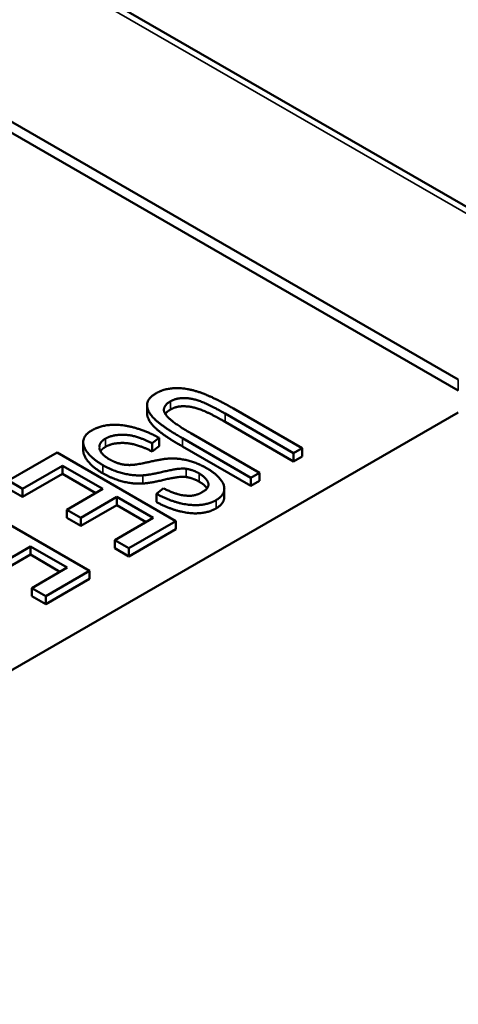
# Paper-space layout 'Layout1' of a CAD drawing. Units: inches. Extents: x 0 to 16.4, y 0 to 10.4.
# Drawn here: x 10.7 to 10.7, y 1.8 to 2 of the extents above; entities that cross this region are included whole.
import ezdxf

# ---------------------------------------------------------------- set-up
doc = ezdxf.new("R2010")
doc.units = ezdxf.units.IN
doc.header["$MEASUREMENT"] = 0
doc.layers.add('Viewport6ForCustomObjects_0', color=7, linetype='Continuous')
doc.layers.add('Visible (ANSI)', color=7, linetype='Continuous', lineweight=50)
doc.layers.add('Visible Narrow (ANSI)', color=7, linetype='Continuous', lineweight=35)

# ---------------------------------------------------------------- blocks, each defined once
blk = doc.blocks.new('CustomObjectsInViewport6_0')
at = {"layer": 'Visible (ANSI)'}
for p, q in [((-10004.9875, -10007.5787), (-10012.3297, -10003.3396)), ((-10011.8462, -10003.8835), (-10010.9164, -10004.4203)), ((-10011.8462, -10003.8998), (-10010.9164, -10004.4367)), ((-10011.3804, -10004.4705), (-10011.3804, -10004.4582)), ((-10011.1493, -10004.5226), (-10011.2514, -10004.4637)), ((-10010.9164, -10004.4693), (-10014.7206, -10006.6657)), ((-10011.2641, -10004.4711), (-10011.1621, -10004.53)), ((-10011.1621, -10004.5423), (-10011.2641, -10004.4834)), ((-10011.3728, -10004.5154), (-10011.3625, -10004.5073)), ((-10011.3625, -10004.5195), (-10011.3625, -10004.5073)), ((-10011.3278, -10004.5078), (-10011.2257, -10004.5667)), ((-10011.2129, -10004.5593), (-10011.3149, -10004.5005)), ((-10011.4755, -10004.5261), (-10011.4755, -10004.5139)), ((-10011.3728, -10004.5276), (-10011.3728, -10004.5154)), ((-10011.3625, -10004.5195), (-10011.3728, -10004.5276)), ((-10011.2257, -10004.579), (-10011.3278, -10004.52)), ((-10011.1621, -10004.53), (-10011.1493, -10004.5226)), ((-10011.1493, -10004.5349), (-10011.1493, -10004.5226)), ((-10011.5144, -10004.5293), (-10011.5868, -10004.5711)), ((-10011.3376, -10004.6314), (-10011.5144, -10004.5293)), ((-10011.1621, -10004.5423), (-10011.1621, -10004.53)), ((-10011.1493, -10004.5349), (-10011.1621, -10004.5423)), ((-10011.5659, -10004.5831), (-10011.5063, -10004.5488)), ((-10011.5063, -10004.561), (-10011.5063, -10004.5488)), ((-10011.5063, -10004.5488), (-10011.4462, -10004.5835)), ((-10011.5868, -10004.5711), (-10011.5659, -10004.5831)), ((-10011.5063, -10004.561), (-10011.5659, -10004.5954)), ((-10011.4568, -10004.5896), (-10011.5063, -10004.561)), ((-10011.2257, -10004.5667), (-10011.2129, -10004.5593)), ((-10011.2257, -10004.579), (-10011.2257, -10004.5667)), ((-10011.2129, -10004.5716), (-10011.2257, -10004.579)), ((-10011.2129, -10004.5716), (-10011.2129, -10004.5593)), ((-10011.5659, -10004.5954), (-10011.5868, -10004.5833)), ((-10011.5659, -10004.5954), (-10011.5659, -10004.5831)), ((-10011.4462, -10004.5835), (-10011.4998, -10004.6144)), ((-10011.3559, -10004.5825), (-10011.3665, -10004.5906)), ((-10011.2652, -10004.5953), (-10011.2652, -10004.583)), ((-10011.479, -10004.6265), (-10011.4253, -10004.5955)), ((-10011.4253, -10004.6078), (-10011.4253, -10004.5955)), ((-10011.4253, -10004.5955), (-10011.3713, -10004.6267)), ((-10011.3665, -10004.6029), (-10011.3665, -10004.5906)), ((-10011.466, -10004.7055), (-10011.6428, -10004.6035)), ((-10011.4998, -10004.6267), (-10011.4998, -10004.6144)), ((-10011.4998, -10004.6144), (-10011.479, -10004.6265)), ((-10011.4253, -10004.6078), (-10011.479, -10004.6387)), ((-10011.3819, -10004.6328), (-10011.4253, -10004.6078)), ((-10011.479, -10004.6387), (-10011.4998, -10004.6267)), ((-10011.479, -10004.6387), (-10011.479, -10004.6265)), ((-10011.3713, -10004.6267), (-10011.4286, -10004.6598)), ((-10011.4077, -10004.6718), (-10011.3376, -10004.6314)), ((-10011.3376, -10004.6436), (-10011.4077, -10004.6841)), ((-10011.3376, -10004.6436), (-10011.3376, -10004.6314)), ((-10011.6, -10004.6956), (-10011.5544, -10004.6693)), ((-10011.5544, -10004.6815), (-10011.5544, -10004.6693)), ((-10011.5544, -10004.6693), (-10011.4997, -10004.7008)), ((-10011.4286, -10004.672), (-10011.4286, -10004.6598)), ((-10011.4286, -10004.6598), (-10011.4077, -10004.6718)), ((-10011.4077, -10004.6841), (-10011.4286, -10004.672)), ((-10011.4077, -10004.6841), (-10011.4077, -10004.6718)), ((-10011.5544, -10004.6815), (-10011.6, -10004.7078)), ((-10011.5103, -10004.707), (-10011.5544, -10004.6815)), ((-10011.4997, -10004.7008), (-10011.5524, -10004.7313)), ((-10011.5315, -10004.7433), (-10011.466, -10004.7055)), ((-10011.466, -10004.7178), (-10011.5315, -10004.7556)), ((-10011.466, -10004.7178), (-10011.466, -10004.7055)), ((-10011.5524, -10004.7435), (-10011.5524, -10004.7313)), ((-10011.5524, -10004.7313), (-10011.5315, -10004.7433)), ((-10011.5315, -10004.7556), (-10011.5524, -10004.7435)), ((-10011.5315, -10004.7556), (-10011.5315, -10004.7433))]:
    blk.add_line(p, q, dxfattribs=at)
for points in [[(-10011.2514, -10004.4637), (-10011.2794, -10004.4475), (-10011.3193, -10004.433), (-10011.3538, -10004.4332), (-10011.3674, -10004.441)], [(-10011.3674, -10004.441), (-10011.3814, -10004.4491), (-10011.3791, -10004.4705), (-10011.3545, -10004.4924), (-10011.3278, -10004.5078)], [(-10011.3149, -10004.5005), (-10011.348, -10004.4813), (-10011.3593, -10004.4608), (-10011.3452, -10004.4526)], [(-10011.3452, -10004.4526), (-10011.3368, -10004.4478), (-10011.3135, -10004.448), (-10011.287, -10004.4579), (-10011.2641, -10004.4711)], [(-10011.3452, -10004.4649), (-10011.3508, -10004.4681), (-10011.3533, -10004.4717)], [(-10011.2641, -10004.4834), (-10011.287, -10004.4702), (-10011.3135, -10004.4603), (-10011.3368, -10004.46), (-10011.3452, -10004.4649)], [(-10011.4636, -10004.4966), (-10011.474, -10004.5026), (-10011.4767, -10004.5201), (-10011.4606, -10004.5397), (-10011.4465, -10004.5478)], [(-10011.3625, -10004.5073), (-10011.3806, -10004.4972), (-10011.4187, -10004.4868), (-10011.4505, -10004.489), (-10011.4636, -10004.4966)], [(-10011.4361, -10004.5395), (-10011.4443, -10004.5348), (-10011.4527, -10004.5236), (-10011.4495, -10004.5125), (-10011.4422, -10004.5083)], [(-10011.4422, -10004.5083), (-10011.434, -10004.5036), (-10011.4102, -10004.502), (-10011.3869, -10004.5082), (-10011.3728, -10004.5154)], [(-10011.4422, -10004.5206), (-10011.4474, -10004.5236), (-10011.4497, -10004.5273)], [(-10011.3728, -10004.5276), (-10011.3869, -10004.5204), (-10011.4102, -10004.5143), (-10011.434, -10004.5158), (-10011.4422, -10004.5206)], [(-10011.3999, -10004.5474), (-10011.4101, -10004.5485), (-10011.4278, -10004.5443), (-10011.4361, -10004.5395)], [(-10011.3441, -10004.538), (-10011.3547, -10004.5381), (-10011.3931, -10004.5467), (-10011.3999, -10004.5474)], [(-10011.2919, -10004.5523), (-10011.3041, -10004.5453), (-10011.3306, -10004.5379), (-10011.3441, -10004.538)], [(-10011.4465, -10004.5478), (-10011.4323, -10004.556), (-10011.4024, -10004.5639), (-10011.3868, -10004.5632)], [(-10011.3868, -10004.5632), (-10011.3762, -10004.5626), (-10011.332, -10004.552), (-10011.3223, -10004.5534)], [(-10011.3223, -10004.5534), (-10011.3123, -10004.5548), (-10011.3027, -10004.5604)], [(-10011.2773, -10004.6001), (-10011.2674, -10004.5944), (-10011.2637, -10004.5782), (-10011.2785, -10004.56), (-10011.2919, -10004.5523)], [(-10011.3868, -10004.5754), (-10011.4024, -10004.5762), (-10011.4323, -10004.5682), (-10011.4465, -10004.5601)], [(-10011.3223, -10004.5657), (-10011.332, -10004.5643), (-10011.3762, -10004.5749), (-10011.3868, -10004.5754)], [(-10011.3027, -10004.5726), (-10011.3123, -10004.5671), (-10011.3223, -10004.5657)], [(-10011.3027, -10004.5604), (-10011.2918, -10004.5667), (-10011.2868, -10004.5818), (-10011.2984, -10004.5885)], [(-10011.2984, -10004.5885), (-10011.3096, -10004.595), (-10011.3382, -10004.5917), (-10011.3559, -10004.5825)], [(-10011.2911, -10004.5827), (-10011.2946, -10004.5773), (-10011.3027, -10004.5726)], [(-10011.3665, -10004.5906), (-10011.3507, -10004.5994), (-10011.3171, -10004.6085), (-10011.288, -10004.6063), (-10011.2773, -10004.6001)], [(-10011.2773, -10004.6124), (-10011.288, -10004.6186), (-10011.3171, -10004.6208), (-10011.3507, -10004.6117), (-10011.3665, -10004.6029)]]:
    blk.add_open_spline(points, degree=2, dxfattribs=at)
for points, knots in [([(-10011.3278, -10004.52), (-10011.3545, -10004.5046), (-10011.3791, -10004.4828), (-10011.3804, -10004.4713), (-10011.3804, -10004.4705)], [0, 0, 0, 1, 2, 2.075556, 2.075556, 2.075556]), ([(-10011.4465, -10004.5601), (-10011.4606, -10004.5519), (-10011.4755, -10004.5338), (-10011.4755, -10004.5261)], [0, 0, 0, 1, 1.856115, 1.856115, 1.856115]), ([(-10011.2652, -10004.5953), (-10011.2652, -10004.5969), (-10011.2674, -10004.6067), (-10011.2773, -10004.6124)], [1.797101, 1.797101, 1.797101, 2, 3, 3, 3])]:
    blk.add_open_spline(points, degree=2, knots=knots, dxfattribs=at)
at = {"layer": 'Visible Narrow (ANSI)'}
for p, q in [((-10005.0025, -10007.5802), (-10012.3447, -10003.3411)), ((-10010.9164, -10004.4203), (-10010.9164, -10004.4367)), ((-10011.3452, -10004.4649), (-10011.3452, -10004.4526)), ((-10011.2641, -10004.4834), (-10011.2641, -10004.4711)), ((-10011.4422, -10004.5206), (-10011.4422, -10004.5083)), ((-10011.3278, -10004.52), (-10011.3278, -10004.5078)), ((-10011.4465, -10004.5601), (-10011.4465, -10004.5478)), ((-10011.3223, -10004.5657), (-10011.3223, -10004.5534)), ((-10011.3868, -10004.5754), (-10011.3868, -10004.5632)), ((-10011.3027, -10004.5726), (-10011.3027, -10004.5604)), ((-10011.2773, -10004.6124), (-10011.2773, -10004.6001))]:
    blk.add_line(p, q, dxfattribs=at)

psp = doc.layouts.get("Layout1")

# ---------------------------------------------------------------- block references
at = {"layer": 'Viewport6ForCustomObjects_0', "xscale": 0.1250000000000002, "yscale": 0.1250000000000002, "zscale": 0.1250000000000002}
psp.add_blockref('CustomObjectsInViewport6_0', (1262.1014, 1252.4485), dxfattribs=at)

doc.saveas('drawing.dxf')
